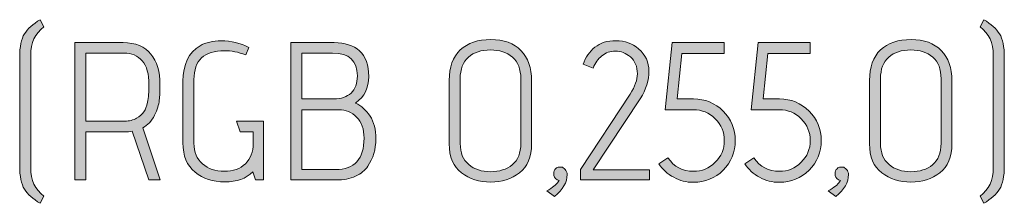
# Model space of a CAD drawing. Units: inches. Extents: x 5 to 1525, y -755 to -5.
# Drawn here: x 382 to 425, y -201 to -193 of the extents above; entities that cross this region are included whole.
import ezdxf

# ---------------------------------------------------------------- set-up
doc = ezdxf.new("R2010")
doc.units = ezdxf.units.IN
doc.header["$MEASUREMENT"] = 0
doc.layers.add('OPMERKINGEN', color=7, linetype='Continuous')

# ---------------------------------------------------------------- blocks, each defined once
blk = doc.blocks.new('block 3')
at = {"layer": 'OPMERKINGEN'}
h = blk.add_hatch(color=250, dxfattribs=at)
h.dxf.hatch_style = 2
edge = h.paths.add_edge_path()
edge.add_spline(control_points=[(383.441, -200.304), (383.441, -200.304), (383.289, -200.618), (383.289, -200.618), (382.967, -200.431), (382.738, -200.227), (382.603, -200.004), (382.467, -199.781), (382.4, -199.449), (382.4, -199.009), (382.4, -199.009), (382.4, -194.301), (382.4, -194.301), (382.4, -193.861), (382.467, -193.53), (382.603, -193.307), (382.738, -193.084), (382.967, -192.879), (383.289, -192.693), (383.289, -192.693), (383.441, -193.006), (383.441, -193.006), (383.063, -193.288), (382.874, -193.695), (382.874, -194.225), (382.874, -194.225), (382.874, -199.085), (382.874, -199.085), (382.874, -199.616), (383.063, -200.022), (383.441, -200.304)], knot_values=[0, 0, 0, 0, 1, 1, 1, 2, 2, 2, 3, 3, 3, 4, 4, 4, 5, 5, 5, 6, 6, 6, 7, 7, 7, 8, 8, 8, 9, 9, 9, 10, 10, 10, 10], degree=3, periodic=1)
h = blk.add_hatch(color=250, dxfattribs=at)
h.dxf.hatch_style = 2
edge = h.paths.add_edge_path()
edge.add_spline(control_points=[(423.995, -200.618), (423.995, -200.618), (423.843, -200.304), (423.843, -200.304), (424.221, -200.022), (424.41, -199.616), (424.41, -199.085), (424.41, -199.085), (424.41, -194.225), (424.41, -194.225), (424.41, -193.695), (424.221, -193.288), (423.843, -193.006), (423.843, -193.006), (423.995, -192.693), (423.995, -192.693), (424.317, -192.879), (424.545, -193.084), (424.681, -193.307), (424.816, -193.53), (424.884, -193.861), (424.884, -194.301), (424.884, -194.301), (424.884, -199.009), (424.884, -199.009), (424.884, -199.449), (424.816, -199.781), (424.681, -200.004), (424.545, -200.227), (424.317, -200.431), (423.995, -200.618)], knot_values=[0, 0, 0, 0, 1, 1, 1, 2, 2, 2, 3, 3, 3, 4, 4, 4, 5, 5, 5, 6, 6, 6, 7, 7, 7, 8, 8, 8, 9, 9, 9, 10, 10, 10, 10], degree=3, periodic=1)
h = blk.add_hatch(color=250, dxfattribs=at)
h.dxf.hatch_style = 2
edge = h.paths.add_edge_path()
edge.add_spline(control_points=[(388.462, -199.61), (388.462, -199.61), (387.979, -199.61), (387.979, -199.61), (387.979, -199.61), (387.259, -197.51), (387.259, -197.51), (387.158, -197.527), (387.045, -197.536), (386.921, -197.536), (386.921, -197.536), (385.253, -197.536), (385.253, -197.536), (385.253, -197.536), (385.253, -199.61), (385.253, -199.61), (385.253, -199.61), (384.779, -199.61), (384.779, -199.61), (384.779, -199.61), (384.779, -193.683), (384.779, -193.683), (384.779, -193.683), (386.861, -193.683), (386.861, -193.683), (387.398, -193.683), (387.797, -193.847), (388.059, -194.174), (388.322, -194.502), (388.453, -194.942), (388.453, -195.495), (388.453, -195.761), (388.443, -195.986), (388.423, -196.173), (388.404, -196.359), (388.335, -196.575), (388.216, -196.82), (388.097, -197.066), (387.928, -197.248), (387.708, -197.366), (387.708, -197.366), (388.462, -199.61), (388.462, -199.61)], knot_values=[0, 0, 0, 0, 1, 1, 1, 2, 2, 2, 3, 3, 3, 4, 4, 4, 5, 5, 5, 6, 6, 6, 7, 7, 7, 8, 8, 8, 9, 9, 9, 10, 10, 10, 11, 11, 11, 12, 12, 12, 13, 13, 13, 14, 14, 14, 14], degree=3, periodic=1)
edge = h.paths.add_edge_path()
edge.add_spline(control_points=[(385.253, -197.07), (385.253, -197.07), (386.929, -197.07), (386.929, -197.07), (387.132, -197.07), (387.304, -197.029), (387.446, -196.947), (387.587, -196.866), (387.691, -196.774), (387.759, -196.672), (387.827, -196.57), (387.877, -196.432), (387.911, -196.257), (387.956, -196.06), (387.979, -195.806), (387.979, -195.495), (387.979, -195.038), (387.882, -194.697), (387.687, -194.471), (387.492, -194.245), (387.228, -194.132), (386.895, -194.132), (386.895, -194.132), (385.253, -194.132), (385.253, -194.132), (385.253, -194.132), (385.253, -197.07), (385.253, -197.07)], knot_values=[0, 0, 0, 0, 1, 1, 1, 2, 2, 2, 3, 3, 3, 4, 4, 4, 5, 5, 5, 6, 6, 6, 7, 7, 7, 8, 8, 8, 9, 9, 9, 9], degree=3, periodic=1)
h = blk.add_hatch(color=250, dxfattribs=at)
h.dxf.hatch_style = 2
edge = h.paths.add_edge_path()
edge.add_spline(control_points=[(392.923, -199.61), (392.923, -199.61), (392.576, -199.61), (392.576, -199.61), (392.576, -199.61), (392.458, -199.263), (392.458, -199.263), (392.164, -199.551), (391.762, -199.695), (391.251, -199.695), (390.74, -199.695), (390.311, -199.554), (389.964, -199.271), (389.617, -198.989), (389.444, -198.569), (389.444, -198.01), (389.444, -198.01), (389.444, -195.351), (389.444, -195.351), (389.444, -194.629), (389.689, -194.118), (390.18, -193.819), (390.434, -193.678), (390.736, -193.607), (391.086, -193.607), (391.521, -193.607), (391.921, -193.7), (392.288, -193.887), (392.288, -193.887), (392.153, -194.208), (392.153, -194.208), (391.831, -194.09), (391.526, -194.031), (391.238, -194.031), (390.358, -194.031), (389.918, -194.445), (389.918, -195.275), (389.918, -195.275), (389.918, -198.027), (389.918, -198.027), (389.918, -198.405), (390.04, -198.701), (390.286, -198.916), (390.532, -199.13), (390.845, -199.237), (391.226, -199.237), (391.607, -199.237), (391.91, -199.127), (392.136, -198.907), (392.362, -198.687), (392.475, -198.397), (392.475, -198.035), (392.475, -198.035), (392.475, -197.536), (392.475, -197.536), (392.475, -197.536), (391.916, -197.536), (391.916, -197.536), (391.916, -197.536), (391.755, -197.07), (391.755, -197.07), (391.755, -197.07), (392.923, -197.07), (392.923, -197.07), (392.923, -197.07), (392.923, -199.61), (392.923, -199.61)], knot_values=[0, 0, 0, 0, 1, 1, 1, 2, 2, 2, 3, 3, 3, 4, 4, 4, 5, 5, 5, 6, 6, 6, 7, 7, 7, 8, 8, 8, 9, 9, 9, 10, 10, 10, 11, 11, 11, 12, 12, 12, 13, 13, 13, 14, 14, 14, 15, 15, 15, 16, 16, 16, 17, 17, 17, 18, 18, 18, 19, 19, 19, 20, 20, 20, 21, 21, 21, 22, 22, 22, 22], degree=3, periodic=1)
h = blk.add_hatch(color=250, dxfattribs=at)
h.dxf.hatch_style = 2
edge = h.paths.add_edge_path()
edge.add_spline(control_points=[(396.047, -199.61), (396.047, -199.61), (394.1, -199.61), (394.1, -199.61), (394.1, -199.61), (394.1, -193.683), (394.1, -193.683), (394.1, -193.683), (395.971, -193.683), (395.971, -193.683), (396.434, -193.683), (396.798, -193.802), (397.063, -194.039), (397.329, -194.276), (397.461, -194.644), (397.461, -195.144), (397.461, -195.643), (397.275, -196.02), (396.903, -196.274), (396.897, -196.28), (396.894, -196.286), (396.894, -196.291), (396.894, -196.291), (396.894, -196.3), (396.894, -196.3), (397.143, -196.412), (397.35, -196.596), (397.516, -196.85), (397.683, -197.104), (397.766, -197.434), (397.766, -197.84), (397.766, -198.292), (397.65, -198.684), (397.419, -199.017), (397.3, -199.198), (397.124, -199.342), (396.89, -199.449), (396.656, -199.556), (396.375, -199.61), (396.047, -199.61)], knot_values=[0, 0, 0, 0, 1, 1, 1, 2, 2, 2, 3, 3, 3, 4, 4, 4, 5, 5, 5, 6, 6, 6, 7, 7, 7, 8, 8, 8, 9, 9, 9, 10, 10, 10, 11, 11, 11, 12, 12, 12, 13, 13, 13, 13], degree=3, periodic=1)
edge = h.paths.add_edge_path()
edge.add_spline(control_points=[(394.574, -196.113), (394.574, -196.113), (395.954, -196.113), (395.954, -196.113), (396.27, -196.113), (396.519, -196.029), (396.699, -195.859), (396.88, -195.69), (396.97, -195.444), (396.97, -195.123), (396.97, -194.462), (396.615, -194.132), (395.903, -194.132), (395.903, -194.132), (394.574, -194.132), (394.574, -194.132), (394.574, -194.132), (394.574, -196.113), (394.574, -196.113)], knot_values=[0, 0, 0, 0, 1, 1, 1, 2, 2, 2, 3, 3, 3, 4, 4, 4, 5, 5, 5, 6, 6, 6, 6], degree=3, periodic=1)
edge = h.paths.add_edge_path()
edge.add_spline(control_points=[(394.574, -199.161), (394.574, -199.161), (396.031, -199.161), (396.031, -199.161), (396.849, -199.161), (397.258, -198.71), (397.258, -197.807), (397.258, -197.412), (397.151, -197.108), (396.936, -196.897), (396.722, -196.685), (396.468, -196.579), (396.174, -196.579), (396.174, -196.579), (394.574, -196.579), (394.574, -196.579), (394.574, -196.579), (394.574, -199.161), (394.574, -199.161)], knot_values=[0, 0, 0, 0, 1, 1, 1, 2, 2, 2, 3, 3, 3, 4, 4, 4, 5, 5, 5, 6, 6, 6, 6], degree=3, periodic=1)
h = blk.add_hatch(color=250, dxfattribs=at)
h.dxf.hatch_style = 2
edge = h.paths.add_edge_path()
edge.add_spline(control_points=[(404.488, -195.326), (404.488, -195.326), (404.488, -198.044), (404.488, -198.044), (404.488, -198.614), (404.315, -199.033), (403.968, -199.301), (403.621, -199.569), (403.204, -199.703), (402.719, -199.703), (402.234, -199.703), (401.814, -199.569), (401.462, -199.301), (401.109, -199.033), (400.933, -198.614), (400.933, -198.044), (400.933, -198.044), (400.933, -195.317), (400.933, -195.317), (400.933, -194.736), (401.092, -194.296), (401.411, -193.997), (401.73, -193.698), (402.169, -193.548), (402.728, -193.548), (403.286, -193.548), (403.719, -193.706), (404.027, -194.022), (404.335, -194.338), (404.488, -194.773), (404.488, -195.326)], knot_values=[0, 0, 0, 0, 1, 1, 1, 2, 2, 2, 3, 3, 3, 4, 4, 4, 5, 5, 5, 6, 6, 6, 7, 7, 7, 8, 8, 8, 9, 9, 9, 10, 10, 10, 10], degree=3, periodic=1)
edge = h.paths.add_edge_path()
edge.add_spline(control_points=[(404.023, -198.027), (404.023, -198.027), (404.023, -195.241), (404.023, -195.241), (404.023, -194.829), (403.903, -194.519), (403.663, -194.31), (403.423, -194.101), (403.106, -193.997), (402.71, -193.997), (402.315, -193.997), (401.999, -194.101), (401.762, -194.31), (401.525, -194.519), (401.407, -194.829), (401.407, -195.241), (401.407, -195.241), (401.407, -198.035), (401.407, -198.035), (401.407, -198.436), (401.529, -198.739), (401.775, -198.945), (402.021, -199.151), (402.334, -199.255), (402.715, -199.255), (403.096, -199.255), (403.409, -199.154), (403.655, -198.954), (403.9, -198.754), (404.023, -198.445), (404.023, -198.027)], knot_values=[0, 0, 0, 0, 1, 1, 1, 2, 2, 2, 3, 3, 3, 4, 4, 4, 5, 5, 5, 6, 6, 6, 7, 7, 7, 8, 8, 8, 9, 9, 9, 10, 10, 10, 10], degree=3, periodic=1)
h = blk.add_hatch(color=250, dxfattribs=at)
h.dxf.hatch_style = 2
edge = h.paths.add_edge_path()
edge.add_spline(control_points=[(409.568, -199.61), (409.568, -199.61), (406.597, -199.61), (406.597, -199.61), (406.597, -199.61), (406.597, -199.161), (406.597, -199.161), (406.597, -199.161), (408.747, -195.902), (408.747, -195.902), (408.95, -195.574), (409.052, -195.284), (409.052, -195.03), (409.052, -194.714), (408.952, -194.471), (408.751, -194.301), (408.551, -194.132), (408.338, -194.047), (408.112, -194.047), (407.886, -194.047), (407.689, -194.115), (407.519, -194.251), (407.35, -194.386), (407.226, -194.564), (407.147, -194.784), (407.147, -194.784), (406.707, -194.615), (406.707, -194.615), (406.814, -194.316), (406.985, -194.072), (407.219, -193.882), (407.453, -193.693), (407.758, -193.599), (408.133, -193.599), (408.509, -193.599), (408.832, -193.717), (409.103, -193.954), (409.402, -194.214), (409.552, -194.534), (409.552, -194.915), (409.552, -195.296), (409.427, -195.696), (409.179, -196.113), (409.179, -196.113), (407.147, -199.17), (407.147, -199.17), (407.147, -199.17), (409.568, -199.17), (409.568, -199.17), (409.568, -199.17), (409.568, -199.61), (409.568, -199.61)], knot_values=[0, 0, 0, 0, 1, 1, 1, 2, 2, 2, 3, 3, 3, 4, 4, 4, 5, 5, 5, 6, 6, 6, 7, 7, 7, 8, 8, 8, 9, 9, 9, 10, 10, 10, 11, 11, 11, 12, 12, 12, 13, 13, 13, 14, 14, 14, 15, 15, 15, 16, 16, 16, 17, 17, 17, 17], degree=3, periodic=1)
h = blk.add_hatch(color=250, dxfattribs=at)
h.dxf.hatch_style = 2
edge = h.paths.add_edge_path()
edge.add_spline(control_points=[(409.975, -198.907), (409.975, -198.907), (410.373, -198.653), (410.373, -198.653), (410.632, -199.043), (410.999, -199.237), (411.473, -199.237), (411.84, -199.237), (412.153, -199.108), (412.413, -198.848), (412.673, -198.589), (412.803, -198.275), (412.803, -197.908), (412.803, -197.541), (412.673, -197.228), (412.413, -196.969), (412.153, -196.709), (411.84, -196.579), (411.473, -196.579), (411.473, -196.579), (410.254, -196.579), (410.254, -196.579), (410.254, -196.579), (410.559, -193.683), (410.559, -193.683), (410.559, -193.683), (412.803, -193.683), (412.803, -193.683), (412.803, -193.683), (412.803, -194.149), (412.803, -194.149), (412.803, -194.149), (410.974, -194.149), (410.974, -194.149), (410.974, -194.149), (410.771, -196.113), (410.771, -196.113), (410.771, -196.113), (411.473, -196.113), (411.473, -196.113), (411.976, -196.113), (412.402, -196.288), (412.752, -196.638), (413.102, -196.988), (413.277, -197.413), (413.277, -197.912), (413.277, -198.412), (413.102, -198.837), (412.752, -199.187), (412.402, -199.537), (411.976, -199.712), (411.473, -199.712), (411.169, -199.712), (410.883, -199.64), (410.618, -199.496), (410.353, -199.352), (410.138, -199.156), (409.975, -198.907)], knot_values=[0, 0, 0, 0, 1, 1, 1, 2, 2, 2, 3, 3, 3, 4, 4, 4, 5, 5, 5, 6, 6, 6, 7, 7, 7, 8, 8, 8, 9, 9, 9, 10, 10, 10, 11, 11, 11, 12, 12, 12, 13, 13, 13, 14, 14, 14, 15, 15, 15, 16, 16, 16, 17, 17, 17, 18, 18, 18, 19, 19, 19, 19], degree=3, periodic=1)
h = blk.add_hatch(color=250, dxfattribs=at)
h.dxf.hatch_style = 2
edge = h.paths.add_edge_path()
edge.add_spline(control_points=[(413.683, -198.907), (413.683, -198.907), (414.081, -198.653), (414.081, -198.653), (414.341, -199.043), (414.708, -199.237), (415.182, -199.237), (415.548, -199.237), (415.862, -199.108), (416.121, -198.848), (416.381, -198.589), (416.511, -198.275), (416.511, -197.908), (416.511, -197.541), (416.381, -197.228), (416.121, -196.969), (415.862, -196.709), (415.548, -196.579), (415.182, -196.579), (415.182, -196.579), (413.963, -196.579), (413.963, -196.579), (413.963, -196.579), (414.267, -193.683), (414.267, -193.683), (414.267, -193.683), (416.511, -193.683), (416.511, -193.683), (416.511, -193.683), (416.511, -194.149), (416.511, -194.149), (416.511, -194.149), (414.682, -194.149), (414.682, -194.149), (414.682, -194.149), (414.479, -196.113), (414.479, -196.113), (414.479, -196.113), (415.182, -196.113), (415.182, -196.113), (415.684, -196.113), (416.11, -196.288), (416.46, -196.638), (416.81, -196.988), (416.985, -197.413), (416.985, -197.912), (416.985, -198.412), (416.81, -198.837), (416.46, -199.187), (416.11, -199.537), (415.684, -199.712), (415.182, -199.712), (414.877, -199.712), (414.592, -199.64), (414.326, -199.496), (414.061, -199.352), (413.847, -199.156), (413.683, -198.907)], knot_values=[0, 0, 0, 0, 1, 1, 1, 2, 2, 2, 3, 3, 3, 4, 4, 4, 5, 5, 5, 6, 6, 6, 7, 7, 7, 8, 8, 8, 9, 9, 9, 10, 10, 10, 11, 11, 11, 12, 12, 12, 13, 13, 13, 14, 14, 14, 15, 15, 15, 16, 16, 16, 17, 17, 17, 18, 18, 18, 19, 19, 19, 19], degree=3, periodic=1)
h = blk.add_hatch(color=250, dxfattribs=at)
h.dxf.hatch_style = 2
edge = h.paths.add_edge_path()
edge.add_spline(control_points=[(422.624, -195.326), (422.624, -195.326), (422.624, -198.044), (422.624, -198.044), (422.624, -198.614), (422.45, -199.033), (422.103, -199.301), (421.756, -199.569), (421.339, -199.703), (420.854, -199.703), (420.369, -199.703), (419.95, -199.569), (419.597, -199.301), (419.244, -199.033), (419.068, -198.614), (419.068, -198.044), (419.068, -198.044), (419.068, -195.317), (419.068, -195.317), (419.068, -194.736), (419.227, -194.296), (419.546, -193.997), (419.865, -193.698), (420.304, -193.548), (420.863, -193.548), (421.421, -193.548), (421.855, -193.706), (422.162, -194.022), (422.47, -194.338), (422.624, -194.773), (422.624, -195.326)], knot_values=[0, 0, 0, 0, 1, 1, 1, 2, 2, 2, 3, 3, 3, 4, 4, 4, 5, 5, 5, 6, 6, 6, 7, 7, 7, 8, 8, 8, 9, 9, 9, 10, 10, 10, 10], degree=3, periodic=1)
edge = h.paths.add_edge_path()
edge.add_spline(control_points=[(422.158, -198.027), (422.158, -198.027), (422.158, -195.241), (422.158, -195.241), (422.158, -194.829), (422.038, -194.519), (421.798, -194.31), (421.558, -194.101), (421.241, -193.997), (420.846, -193.997), (420.45, -193.997), (420.135, -194.101), (419.897, -194.31), (419.66, -194.519), (419.542, -194.829), (419.542, -195.241), (419.542, -195.241), (419.542, -198.035), (419.542, -198.035), (419.542, -198.436), (419.665, -198.739), (419.91, -198.945), (420.156, -199.151), (420.469, -199.255), (420.85, -199.255), (421.231, -199.255), (421.544, -199.154), (421.79, -198.954), (422.035, -198.754), (422.158, -198.445), (422.158, -198.027)], knot_values=[0, 0, 0, 0, 1, 1, 1, 2, 2, 2, 3, 3, 3, 4, 4, 4, 5, 5, 5, 6, 6, 6, 7, 7, 7, 8, 8, 8, 9, 9, 9, 10, 10, 10, 10], degree=3, periodic=1)
h = blk.add_hatch(color=250, dxfattribs=at)
h.dxf.hatch_style = 2
edge = h.paths.add_edge_path()
edge.add_spline(control_points=[(405.479, -200.321), (405.479, -200.321), (405.14, -200.084), (405.14, -200.084), (405.394, -199.937), (405.558, -199.808), (405.631, -199.695), (405.631, -199.695), (405.674, -199.635), (405.674, -199.635), (405.674, -199.635), (405.589, -199.61), (405.589, -199.61), (405.488, -199.537), (405.438, -199.449), (405.441, -199.348), (405.444, -199.246), (405.472, -199.171), (405.526, -199.123), (405.579, -199.075), (405.626, -199.051), (405.665, -199.051), (405.705, -199.051), (405.744, -199.053), (405.784, -199.056), (405.823, -199.058), (405.873, -199.092), (405.932, -199.157), (405.991, -199.222), (406.021, -199.297), (406.021, -199.381), (406.021, -199.709), (405.84, -200.022), (405.479, -200.321)], knot_values=[0, 0, 0, 0, 1, 1, 1, 2, 2, 2, 3, 3, 3, 4, 4, 4, 5, 5, 5, 6, 6, 6, 7, 7, 7, 8, 8, 8, 9, 9, 9, 10, 10, 10, 11, 11, 11, 11], degree=3, periodic=1)
h = blk.add_hatch(color=250, dxfattribs=at)
h.dxf.hatch_style = 2
edge = h.paths.add_edge_path()
edge.add_spline(control_points=[(417.62, -200.321), (417.62, -200.321), (417.281, -200.084), (417.281, -200.084), (417.535, -199.937), (417.699, -199.808), (417.772, -199.695), (417.772, -199.695), (417.815, -199.635), (417.815, -199.635), (417.815, -199.635), (417.73, -199.61), (417.73, -199.61), (417.628, -199.537), (417.579, -199.449), (417.582, -199.348), (417.585, -199.246), (417.613, -199.171), (417.666, -199.123), (417.72, -199.075), (417.767, -199.051), (417.806, -199.051), (417.846, -199.051), (417.885, -199.053), (417.925, -199.056), (417.964, -199.058), (418.014, -199.092), (418.073, -199.157), (418.132, -199.222), (418.162, -199.297), (418.162, -199.381), (418.162, -199.709), (417.981, -200.022), (417.62, -200.321)], knot_values=[0, 0, 0, 0, 1, 1, 1, 2, 2, 2, 3, 3, 3, 4, 4, 4, 5, 5, 5, 6, 6, 6, 7, 7, 7, 8, 8, 8, 9, 9, 9, 10, 10, 10, 11, 11, 11, 11], degree=3, periodic=1)
at = {"layer": 'OPMERKINGEN', "lineweight": 0}
for points, knots in [([(383.441, -200.304), (383.441, -200.304), (383.289, -200.618), (383.289, -200.618), (382.967, -200.431), (382.738, -200.227), (382.603, -200.004), (382.467, -199.781), (382.4, -199.449), (382.4, -199.009), (382.4, -199.009), (382.4, -194.301), (382.4, -194.301), (382.4, -193.861), (382.467, -193.53), (382.603, -193.307), (382.738, -193.084), (382.967, -192.879), (383.289, -192.693), (383.289, -192.693), (383.441, -193.006), (383.441, -193.006), (383.063, -193.288), (382.874, -193.695), (382.874, -194.225), (382.874, -194.225), (382.874, -199.085), (382.874, -199.085), (382.874, -199.616), (383.063, -200.022), (383.441, -200.304)], [0, 0, 0, 0, 1, 1, 1, 2, 2, 2, 3, 3, 3, 4, 4, 4, 5, 5, 5, 6, 6, 6, 7, 7, 7, 8, 8, 8, 9, 9, 9, 10, 10, 10, 10]), ([(423.995, -200.618), (423.995, -200.618), (423.843, -200.304), (423.843, -200.304), (424.221, -200.022), (424.41, -199.616), (424.41, -199.085), (424.41, -199.085), (424.41, -194.225), (424.41, -194.225), (424.41, -193.695), (424.221, -193.288), (423.843, -193.006), (423.843, -193.006), (423.995, -192.693), (423.995, -192.693), (424.317, -192.879), (424.545, -193.084), (424.681, -193.307), (424.816, -193.53), (424.884, -193.861), (424.884, -194.301), (424.884, -194.301), (424.884, -199.009), (424.884, -199.009), (424.884, -199.449), (424.816, -199.781), (424.681, -200.004), (424.545, -200.227), (424.317, -200.431), (423.995, -200.618)], [0, 0, 0, 0, 1, 1, 1, 2, 2, 2, 3, 3, 3, 4, 4, 4, 5, 5, 5, 6, 6, 6, 7, 7, 7, 8, 8, 8, 9, 9, 9, 10, 10, 10, 10]), ([(388.462, -199.61), (388.462, -199.61), (387.979, -199.61), (387.979, -199.61), (387.979, -199.61), (387.259, -197.51), (387.259, -197.51), (387.158, -197.527), (387.045, -197.536), (386.921, -197.536), (386.921, -197.536), (385.253, -197.536), (385.253, -197.536), (385.253, -197.536), (385.253, -199.61), (385.253, -199.61), (385.253, -199.61), (384.779, -199.61), (384.779, -199.61), (384.779, -199.61), (384.779, -193.683), (384.779, -193.683), (384.779, -193.683), (386.861, -193.683), (386.861, -193.683), (387.398, -193.683), (387.797, -193.847), (388.059, -194.174), (388.322, -194.502), (388.453, -194.942), (388.453, -195.495), (388.453, -195.761), (388.443, -195.986), (388.423, -196.173), (388.404, -196.359), (388.335, -196.575), (388.216, -196.82), (388.097, -197.066), (387.928, -197.248), (387.708, -197.366), (387.708, -197.366), (388.462, -199.61), (388.462, -199.61)], [0, 0, 0, 0, 1, 1, 1, 2, 2, 2, 3, 3, 3, 4, 4, 4, 5, 5, 5, 6, 6, 6, 7, 7, 7, 8, 8, 8, 9, 9, 9, 10, 10, 10, 11, 11, 11, 12, 12, 12, 13, 13, 13, 14, 14, 14, 14]), ([(392.923, -199.61), (392.923, -199.61), (392.576, -199.61), (392.576, -199.61), (392.576, -199.61), (392.458, -199.263), (392.458, -199.263), (392.164, -199.551), (391.762, -199.695), (391.251, -199.695), (390.74, -199.695), (390.311, -199.554), (389.964, -199.271), (389.617, -198.989), (389.444, -198.569), (389.444, -198.01), (389.444, -198.01), (389.444, -195.351), (389.444, -195.351), (389.444, -194.629), (389.689, -194.118), (390.18, -193.819), (390.434, -193.678), (390.736, -193.607), (391.086, -193.607), (391.521, -193.607), (391.921, -193.7), (392.288, -193.887), (392.288, -193.887), (392.153, -194.208), (392.153, -194.208), (391.831, -194.09), (391.526, -194.031), (391.238, -194.031), (390.358, -194.031), (389.918, -194.445), (389.918, -195.275), (389.918, -195.275), (389.918, -198.027), (389.918, -198.027), (389.918, -198.405), (390.04, -198.701), (390.286, -198.916), (390.532, -199.13), (390.845, -199.237), (391.226, -199.237), (391.607, -199.237), (391.91, -199.127), (392.136, -198.907), (392.362, -198.687), (392.475, -198.397), (392.475, -198.035), (392.475, -198.035), (392.475, -197.536), (392.475, -197.536), (392.475, -197.536), (391.916, -197.536), (391.916, -197.536), (391.916, -197.536), (391.755, -197.07), (391.755, -197.07), (391.755, -197.07), (392.923, -197.07), (392.923, -197.07), (392.923, -197.07), (392.923, -199.61), (392.923, -199.61)], [0, 0, 0, 0, 1, 1, 1, 2, 2, 2, 3, 3, 3, 4, 4, 4, 5, 5, 5, 6, 6, 6, 7, 7, 7, 8, 8, 8, 9, 9, 9, 10, 10, 10, 11, 11, 11, 12, 12, 12, 13, 13, 13, 14, 14, 14, 15, 15, 15, 16, 16, 16, 17, 17, 17, 18, 18, 18, 19, 19, 19, 20, 20, 20, 21, 21, 21, 22, 22, 22, 22]), ([(396.047, -199.61), (396.047, -199.61), (394.1, -199.61), (394.1, -199.61), (394.1, -199.61), (394.1, -193.683), (394.1, -193.683), (394.1, -193.683), (395.971, -193.683), (395.971, -193.683), (396.434, -193.683), (396.798, -193.802), (397.063, -194.039), (397.329, -194.276), (397.461, -194.644), (397.461, -195.144), (397.461, -195.643), (397.275, -196.02), (396.903, -196.274), (396.897, -196.28), (396.894, -196.286), (396.894, -196.291), (396.894, -196.291), (396.894, -196.3), (396.894, -196.3), (397.143, -196.412), (397.35, -196.596), (397.516, -196.85), (397.683, -197.104), (397.766, -197.434), (397.766, -197.84), (397.766, -198.292), (397.65, -198.684), (397.419, -199.017), (397.3, -199.198), (397.124, -199.342), (396.89, -199.449), (396.656, -199.556), (396.375, -199.61), (396.047, -199.61)], [0, 0, 0, 0, 1, 1, 1, 2, 2, 2, 3, 3, 3, 4, 4, 4, 5, 5, 5, 6, 6, 6, 7, 7, 7, 8, 8, 8, 9, 9, 9, 10, 10, 10, 11, 11, 11, 12, 12, 12, 13, 13, 13, 13]), ([(404.488, -195.326), (404.488, -195.326), (404.488, -198.044), (404.488, -198.044), (404.488, -198.614), (404.315, -199.033), (403.968, -199.301), (403.621, -199.569), (403.204, -199.703), (402.719, -199.703), (402.234, -199.703), (401.814, -199.569), (401.462, -199.301), (401.109, -199.033), (400.933, -198.614), (400.933, -198.044), (400.933, -198.044), (400.933, -195.317), (400.933, -195.317), (400.933, -194.736), (401.092, -194.296), (401.411, -193.997), (401.73, -193.698), (402.169, -193.548), (402.728, -193.548), (403.286, -193.548), (403.719, -193.706), (404.027, -194.022), (404.335, -194.338), (404.488, -194.773), (404.488, -195.326)], [0, 0, 0, 0, 1, 1, 1, 2, 2, 2, 3, 3, 3, 4, 4, 4, 5, 5, 5, 6, 6, 6, 7, 7, 7, 8, 8, 8, 9, 9, 9, 10, 10, 10, 10]), ([(409.568, -199.61), (409.568, -199.61), (406.597, -199.61), (406.597, -199.61), (406.597, -199.61), (406.597, -199.161), (406.597, -199.161), (406.597, -199.161), (408.747, -195.902), (408.747, -195.902), (408.95, -195.574), (409.052, -195.284), (409.052, -195.03), (409.052, -194.714), (408.952, -194.471), (408.751, -194.301), (408.551, -194.132), (408.338, -194.047), (408.112, -194.047), (407.886, -194.047), (407.689, -194.115), (407.519, -194.251), (407.35, -194.386), (407.226, -194.564), (407.147, -194.784), (407.147, -194.784), (406.707, -194.615), (406.707, -194.615), (406.814, -194.316), (406.985, -194.072), (407.219, -193.882), (407.453, -193.693), (407.758, -193.599), (408.133, -193.599), (408.509, -193.599), (408.832, -193.717), (409.103, -193.954), (409.402, -194.214), (409.552, -194.534), (409.552, -194.915), (409.552, -195.296), (409.427, -195.696), (409.179, -196.113), (409.179, -196.113), (407.147, -199.17), (407.147, -199.17), (407.147, -199.17), (409.568, -199.17), (409.568, -199.17), (409.568, -199.17), (409.568, -199.61), (409.568, -199.61)], [0, 0, 0, 0, 1, 1, 1, 2, 2, 2, 3, 3, 3, 4, 4, 4, 5, 5, 5, 6, 6, 6, 7, 7, 7, 8, 8, 8, 9, 9, 9, 10, 10, 10, 11, 11, 11, 12, 12, 12, 13, 13, 13, 14, 14, 14, 15, 15, 15, 16, 16, 16, 17, 17, 17, 17]), ([(409.975, -198.907), (409.975, -198.907), (410.373, -198.653), (410.373, -198.653), (410.632, -199.043), (410.999, -199.237), (411.473, -199.237), (411.84, -199.237), (412.153, -199.108), (412.413, -198.848), (412.673, -198.589), (412.803, -198.275), (412.803, -197.908), (412.803, -197.541), (412.673, -197.228), (412.413, -196.969), (412.153, -196.709), (411.84, -196.579), (411.473, -196.579), (411.473, -196.579), (410.254, -196.579), (410.254, -196.579), (410.254, -196.579), (410.559, -193.683), (410.559, -193.683), (410.559, -193.683), (412.803, -193.683), (412.803, -193.683), (412.803, -193.683), (412.803, -194.149), (412.803, -194.149), (412.803, -194.149), (410.974, -194.149), (410.974, -194.149), (410.974, -194.149), (410.771, -196.113), (410.771, -196.113), (410.771, -196.113), (411.473, -196.113), (411.473, -196.113), (411.976, -196.113), (412.402, -196.288), (412.752, -196.638), (413.102, -196.988), (413.277, -197.413), (413.277, -197.912), (413.277, -198.412), (413.102, -198.837), (412.752, -199.187), (412.402, -199.537), (411.976, -199.712), (411.473, -199.712), (411.169, -199.712), (410.883, -199.64), (410.618, -199.496), (410.353, -199.352), (410.138, -199.156), (409.975, -198.907)], [0, 0, 0, 0, 1, 1, 1, 2, 2, 2, 3, 3, 3, 4, 4, 4, 5, 5, 5, 6, 6, 6, 7, 7, 7, 8, 8, 8, 9, 9, 9, 10, 10, 10, 11, 11, 11, 12, 12, 12, 13, 13, 13, 14, 14, 14, 15, 15, 15, 16, 16, 16, 17, 17, 17, 18, 18, 18, 19, 19, 19, 19]), ([(413.683, -198.907), (413.683, -198.907), (414.081, -198.653), (414.081, -198.653), (414.341, -199.043), (414.708, -199.237), (415.182, -199.237), (415.548, -199.237), (415.862, -199.108), (416.121, -198.848), (416.381, -198.589), (416.511, -198.275), (416.511, -197.908), (416.511, -197.541), (416.381, -197.228), (416.121, -196.969), (415.862, -196.709), (415.548, -196.579), (415.182, -196.579), (415.182, -196.579), (413.963, -196.579), (413.963, -196.579), (413.963, -196.579), (414.267, -193.683), (414.267, -193.683), (414.267, -193.683), (416.511, -193.683), (416.511, -193.683), (416.511, -193.683), (416.511, -194.149), (416.511, -194.149), (416.511, -194.149), (414.682, -194.149), (414.682, -194.149), (414.682, -194.149), (414.479, -196.113), (414.479, -196.113), (414.479, -196.113), (415.182, -196.113), (415.182, -196.113), (415.684, -196.113), (416.11, -196.288), (416.46, -196.638), (416.81, -196.988), (416.985, -197.413), (416.985, -197.912), (416.985, -198.412), (416.81, -198.837), (416.46, -199.187), (416.11, -199.537), (415.684, -199.712), (415.182, -199.712), (414.877, -199.712), (414.592, -199.64), (414.326, -199.496), (414.061, -199.352), (413.847, -199.156), (413.683, -198.907)], [0, 0, 0, 0, 1, 1, 1, 2, 2, 2, 3, 3, 3, 4, 4, 4, 5, 5, 5, 6, 6, 6, 7, 7, 7, 8, 8, 8, 9, 9, 9, 10, 10, 10, 11, 11, 11, 12, 12, 12, 13, 13, 13, 14, 14, 14, 15, 15, 15, 16, 16, 16, 17, 17, 17, 18, 18, 18, 19, 19, 19, 19]), ([(422.624, -195.326), (422.624, -195.326), (422.624, -198.044), (422.624, -198.044), (422.624, -198.614), (422.45, -199.033), (422.103, -199.301), (421.756, -199.569), (421.339, -199.703), (420.854, -199.703), (420.369, -199.703), (419.95, -199.569), (419.597, -199.301), (419.244, -199.033), (419.068, -198.614), (419.068, -198.044), (419.068, -198.044), (419.068, -195.317), (419.068, -195.317), (419.068, -194.736), (419.227, -194.296), (419.546, -193.997), (419.865, -193.698), (420.304, -193.548), (420.863, -193.548), (421.421, -193.548), (421.855, -193.706), (422.162, -194.022), (422.47, -194.338), (422.624, -194.773), (422.624, -195.326)], [0, 0, 0, 0, 1, 1, 1, 2, 2, 2, 3, 3, 3, 4, 4, 4, 5, 5, 5, 6, 6, 6, 7, 7, 7, 8, 8, 8, 9, 9, 9, 10, 10, 10, 10]), ([(385.253, -197.07), (385.253, -197.07), (386.929, -197.07), (386.929, -197.07), (387.132, -197.07), (387.304, -197.029), (387.446, -196.947), (387.587, -196.866), (387.691, -196.774), (387.759, -196.672), (387.827, -196.57), (387.877, -196.432), (387.911, -196.257), (387.956, -196.06), (387.979, -195.806), (387.979, -195.495), (387.979, -195.038), (387.882, -194.697), (387.687, -194.471), (387.492, -194.245), (387.228, -194.132), (386.895, -194.132), (386.895, -194.132), (385.253, -194.132), (385.253, -194.132), (385.253, -194.132), (385.253, -197.07), (385.253, -197.07)], [0, 0, 0, 0, 1, 1, 1, 2, 2, 2, 3, 3, 3, 4, 4, 4, 5, 5, 5, 6, 6, 6, 7, 7, 7, 8, 8, 8, 9, 9, 9, 9]), ([(394.574, -196.113), (394.574, -196.113), (395.954, -196.113), (395.954, -196.113), (396.27, -196.113), (396.519, -196.029), (396.699, -195.859), (396.88, -195.69), (396.97, -195.444), (396.97, -195.123), (396.97, -194.462), (396.615, -194.132), (395.903, -194.132), (395.903, -194.132), (394.574, -194.132), (394.574, -194.132), (394.574, -194.132), (394.574, -196.113), (394.574, -196.113)], [0, 0, 0, 0, 1, 1, 1, 2, 2, 2, 3, 3, 3, 4, 4, 4, 5, 5, 5, 6, 6, 6, 6]), ([(404.023, -198.027), (404.023, -198.027), (404.023, -195.241), (404.023, -195.241), (404.023, -194.829), (403.903, -194.519), (403.663, -194.31), (403.423, -194.101), (403.106, -193.997), (402.71, -193.997), (402.315, -193.997), (401.999, -194.101), (401.762, -194.31), (401.525, -194.519), (401.407, -194.829), (401.407, -195.241), (401.407, -195.241), (401.407, -198.035), (401.407, -198.035), (401.407, -198.436), (401.529, -198.739), (401.775, -198.945), (402.021, -199.151), (402.334, -199.255), (402.715, -199.255), (403.096, -199.255), (403.409, -199.154), (403.655, -198.954), (403.9, -198.754), (404.023, -198.445), (404.023, -198.027)], [0, 0, 0, 0, 1, 1, 1, 2, 2, 2, 3, 3, 3, 4, 4, 4, 5, 5, 5, 6, 6, 6, 7, 7, 7, 8, 8, 8, 9, 9, 9, 10, 10, 10, 10]), ([(422.158, -198.027), (422.158, -198.027), (422.158, -195.241), (422.158, -195.241), (422.158, -194.829), (422.038, -194.519), (421.798, -194.31), (421.558, -194.101), (421.241, -193.997), (420.846, -193.997), (420.45, -193.997), (420.135, -194.101), (419.897, -194.31), (419.66, -194.519), (419.542, -194.829), (419.542, -195.241), (419.542, -195.241), (419.542, -198.035), (419.542, -198.035), (419.542, -198.436), (419.665, -198.739), (419.91, -198.945), (420.156, -199.151), (420.469, -199.255), (420.85, -199.255), (421.231, -199.255), (421.544, -199.154), (421.79, -198.954), (422.035, -198.754), (422.158, -198.445), (422.158, -198.027)], [0, 0, 0, 0, 1, 1, 1, 2, 2, 2, 3, 3, 3, 4, 4, 4, 5, 5, 5, 6, 6, 6, 7, 7, 7, 8, 8, 8, 9, 9, 9, 10, 10, 10, 10]), ([(394.574, -199.161), (394.574, -199.161), (396.031, -199.161), (396.031, -199.161), (396.849, -199.161), (397.258, -198.71), (397.258, -197.807), (397.258, -197.412), (397.151, -197.108), (396.936, -196.897), (396.722, -196.685), (396.468, -196.579), (396.174, -196.579), (396.174, -196.579), (394.574, -196.579), (394.574, -196.579), (394.574, -196.579), (394.574, -199.161), (394.574, -199.161)], [0, 0, 0, 0, 1, 1, 1, 2, 2, 2, 3, 3, 3, 4, 4, 4, 5, 5, 5, 6, 6, 6, 6]), ([(405.479, -200.321), (405.479, -200.321), (405.14, -200.084), (405.14, -200.084), (405.394, -199.937), (405.558, -199.808), (405.631, -199.695), (405.631, -199.695), (405.674, -199.635), (405.674, -199.635), (405.674, -199.635), (405.589, -199.61), (405.589, -199.61), (405.488, -199.537), (405.438, -199.449), (405.441, -199.348), (405.444, -199.246), (405.472, -199.171), (405.526, -199.123), (405.579, -199.075), (405.626, -199.051), (405.665, -199.051), (405.705, -199.051), (405.744, -199.053), (405.784, -199.056), (405.823, -199.058), (405.873, -199.092), (405.932, -199.157), (405.991, -199.222), (406.021, -199.297), (406.021, -199.381), (406.021, -199.709), (405.84, -200.022), (405.479, -200.321)], [0, 0, 0, 0, 1, 1, 1, 2, 2, 2, 3, 3, 3, 4, 4, 4, 5, 5, 5, 6, 6, 6, 7, 7, 7, 8, 8, 8, 9, 9, 9, 10, 10, 10, 11, 11, 11, 11]), ([(417.62, -200.321), (417.62, -200.321), (417.281, -200.084), (417.281, -200.084), (417.535, -199.937), (417.699, -199.808), (417.772, -199.695), (417.772, -199.695), (417.815, -199.635), (417.815, -199.635), (417.815, -199.635), (417.73, -199.61), (417.73, -199.61), (417.628, -199.537), (417.579, -199.449), (417.582, -199.348), (417.585, -199.246), (417.613, -199.171), (417.666, -199.123), (417.72, -199.075), (417.767, -199.051), (417.806, -199.051), (417.846, -199.051), (417.885, -199.053), (417.925, -199.056), (417.964, -199.058), (418.014, -199.092), (418.073, -199.157), (418.132, -199.222), (418.162, -199.297), (418.162, -199.381), (418.162, -199.709), (417.981, -200.022), (417.62, -200.321)], [0, 0, 0, 0, 1, 1, 1, 2, 2, 2, 3, 3, 3, 4, 4, 4, 5, 5, 5, 6, 6, 6, 7, 7, 7, 8, 8, 8, 9, 9, 9, 10, 10, 10, 11, 11, 11, 11])]:
    blk.add_open_spline(points, degree=3, knots=knots, dxfattribs=at)

msp = doc.modelspace()

# ---------------------------------------------------------------- block references
at = {"layer": 'OPMERKINGEN'}
msp.add_blockref('block 3', (0, 0), dxfattribs=at)

doc.saveas('drawing.dxf')
